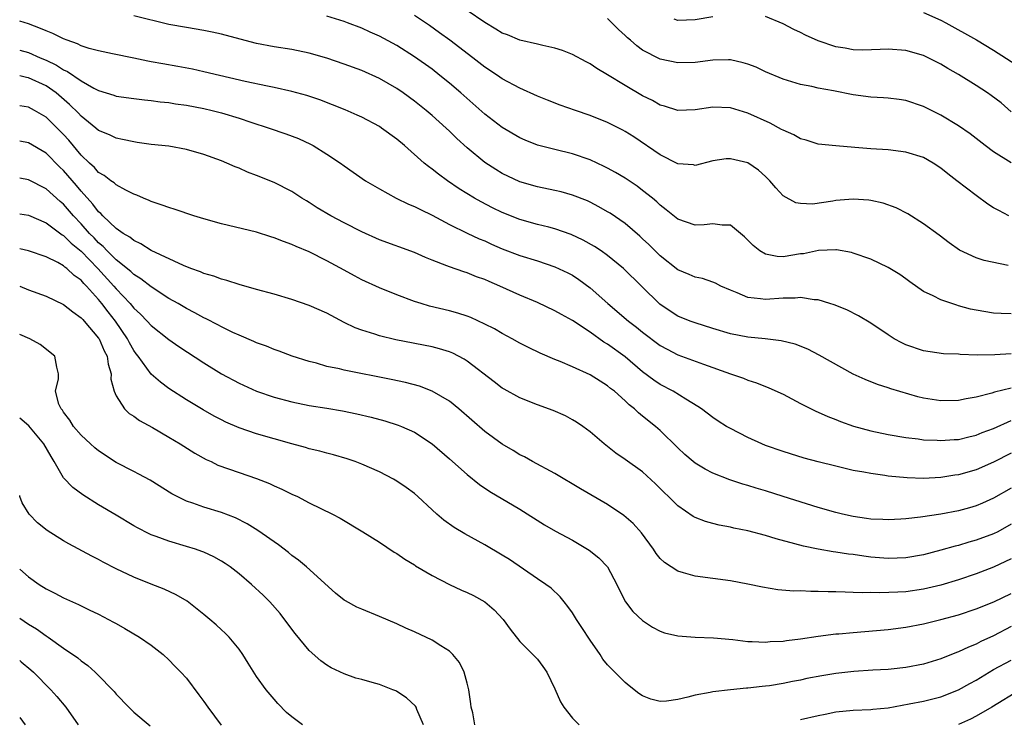
# Model space of a CAD drawing. Units: inches. Extents: x 2586000 to 2589000, y 1488000 to 1491000.
# Drawn here: x 2586000 to 2586112, y 1488250 to 1488329 of the extents above; entities that cross this region are included whole.
import ezdxf

# ---------------------------------------------------------------- set-up
doc = ezdxf.new("R2010")
doc.units = ezdxf.units.IN
doc.header["$MEASUREMENT"] = 0
doc.layers.add('LD25861488_2ft', color=224, linetype='Continuous')

msp = doc.modelspace()

# ---------------------------------------------------------------- linework, layer by layer
at = {"layer": 'LD25861488_2ft'}
for points, elevation in [([(2586112.74, 1488307), (2586111.59, 1488307.59), (2586111, 1488307.92), (2586110.34, 1488308.34), (2586109, 1488309.32), (2586106.81, 1488311), (2586105.77, 1488311.77), (2586105, 1488312.41), (2586104.1, 1488313), (2586103, 1488313.63), (2586101, 1488314.26), (2586099, 1488314.5), (2586097, 1488314.64), (2586095.2, 1488314.8), (2586093, 1488314.96), (2586091, 1488315.18), (2586089.62, 1488315.62), (2586089, 1488315.76), (2586088.22, 1488316.22), (2586087, 1488316.74), (2586086.84, 1488316.84), (2586085.54, 1488317.54), (2586083, 1488318.69), (2586081, 1488319.29), (2586079, 1488319.37), (2586077, 1488319.08), (2586075, 1488319), (2586073.49, 1488319.49), (2586073, 1488319.62), (2586072.12, 1488320.12), (2586071, 1488320.68), (2586069, 1488321.85), (2586067, 1488323.07), (2586065.78, 1488323.78), (2586065, 1488324.33), (2586064.55, 1488324.55), (2586063, 1488325.39), (2586061.85, 1488325.85), (2586061, 1488326.12), (2586059.61, 1488326.39), (2586059, 1488326.56), (2586057, 1488327.02), (2586055.61, 1488327.61), (2586055, 1488327.82), (2586054.28, 1488328.28), (2586053, 1488329.01), (2586051, 1488330.41)], 11964), ([(2586103, 1488330.17), (2586105, 1488329.28), (2586105.54, 1488329), (2586109.06, 1488327.06), (2586111, 1488325.88), (2586113.96, 1488323.96)], 11958), ([(2586113, 1488287.37), (2586111.1, 1488286.9), (2586110.79, 1488286.79), (2586109, 1488286.32), (2586107.87, 1488286.13), (2586107, 1488285.94), (2586105, 1488285.9), (2586103, 1488286.21), (2586102.36, 1488286.36), (2586099.27, 1488287.27), (2586099, 1488287.38), (2586097.76, 1488287.76), (2586096.35, 1488288.35), (2586095, 1488288.96), (2586091.12, 1488291.12), (2586089.81, 1488291.81), (2586088.38, 1488292.38), (2586086.77, 1488292.77), (2586084.98, 1488292.98), (2586083, 1488293.16), (2586081, 1488293.54), (2586079, 1488294.15), (2586077, 1488294.79), (2586076.42, 1488295), (2586075, 1488295.58), (2586074.13, 1488296.13), (2586072.95, 1488296.95), (2586068.8, 1488301), (2586067, 1488302.47), (2586066.27, 1488303), (2586065.51, 1488303.51), (2586064.23, 1488304.23), (2586062.87, 1488304.87), (2586061, 1488305.53), (2586060.31, 1488305.69), (2586059, 1488306.02), (2586057, 1488306.56), (2586055, 1488307.36), (2586053.9, 1488307.9), (2586052.58, 1488308.58), (2586051.84, 1488309), (2586050.08, 1488310.08), (2586048.76, 1488311), (2586047.74, 1488311.74), (2586047, 1488312.33), (2586046.6, 1488312.6), (2586046.1, 1488313), (2586043.84, 1488315), (2586043, 1488315.72), (2586041.24, 1488317), (2586041, 1488317.16), (2586039, 1488318.23), (2586038.48, 1488318.48), (2586037.09, 1488319.09), (2586035.66, 1488319.66), (2586034.21, 1488320.21), (2586032.71, 1488320.71), (2586031, 1488321.18), (2586029, 1488321.62), (2586028.24, 1488321.76), (2586025.68, 1488322.32), (2586021, 1488323.42), (2586019.69, 1488323.69), (2586018.01, 1488324.01), (2586016.3, 1488324.3), (2586015, 1488324.55), (2586014.61, 1488324.61), (2586013, 1488324.95), (2586010.56, 1488325.44), (2586009, 1488325.79), (2586007.93, 1488326.07), (2586007, 1488326.38), (2586006.6, 1488326.6), (2586005.41, 1488327), (2586005, 1488327.16), (2586003.78, 1488327.78), (2586003, 1488328.06), (2586002.36, 1488328.36), (2586001, 1488328.86), (2586000, 1488329.16)], 11972), ([(2586113, 1488291.26), (2586111.14, 1488291.14), (2586109.13, 1488291.13), (2586107.2, 1488291.2), (2586107, 1488291.23), (2586105.29, 1488291.29), (2586103, 1488291.6), (2586101, 1488292.3), (2586100.53, 1488292.53), (2586099.68, 1488293), (2586099, 1488293.43), (2586097, 1488294.77), (2586095.6, 1488295.6), (2586094.26, 1488296.27), (2586092.84, 1488296.84), (2586092.35, 1488297), (2586091, 1488297.42), (2586090.56, 1488297.44), (2586089, 1488297.69), (2586088.38, 1488297.62), (2586087, 1488297.6), (2586085, 1488297.45), (2586084.45, 1488297.55), (2586083, 1488297.68), (2586081.78, 1488298.22), (2586081, 1488298.51), (2586079.91, 1488299), (2586079.31, 1488299.31), (2586079, 1488299.45), (2586077.84, 1488299.84), (2586077, 1488300.01), (2586076.32, 1488300.32), (2586075, 1488300.85), (2586073, 1488302.45), (2586071.72, 1488303.72), (2586071, 1488304.39), (2586070.68, 1488304.68), (2586069, 1488306.11), (2586067.29, 1488307.29), (2586067, 1488307.47), (2586066.02, 1488308.02), (2586065, 1488308.56), (2586064.7, 1488308.7), (2586063, 1488309.37), (2586061.73, 1488309.73), (2586061, 1488309.9), (2586059, 1488310.31), (2586057, 1488310.87), (2586055, 1488311.81), (2586054.26, 1488312.26), (2586053, 1488313.07), (2586051, 1488314.73), (2586049.82, 1488315.82), (2586049, 1488316.63), (2586048.61, 1488317), (2586047, 1488318.43), (2586046.32, 1488319), (2586045, 1488320.06), (2586043.72, 1488321), (2586043, 1488321.5), (2586041, 1488322.64), (2586039, 1488323.54), (2586037, 1488324.28), (2586035, 1488324.96), (2586033, 1488325.53), (2586031, 1488325.95), (2586029, 1488326.26), (2586027, 1488326.64), (2586025.12, 1488327.12), (2586023, 1488327.68), (2586021.92, 1488327.92), (2586021, 1488328.11), (2586019, 1488328.45), (2586017, 1488328.81), (2586013, 1488329.79)], 11970), ([(2586113, 1488295.82), (2586111.85, 1488295.85), (2586111, 1488295.89), (2586109, 1488296.24), (2586108.37, 1488296.37), (2586107, 1488296.76), (2586106.8, 1488296.8), (2586105, 1488297.41), (2586104.12, 1488297.88), (2586103, 1488298.39), (2586101.46, 1488299.46), (2586101, 1488299.82), (2586100.3, 1488300.3), (2586099, 1488301.12), (2586097, 1488302.04), (2586095, 1488302.74), (2586094.8, 1488302.8), (2586093.11, 1488303.11), (2586093, 1488303.12), (2586091.04, 1488303.04), (2586089.32, 1488302.68), (2586089, 1488302.66), (2586087, 1488302.34), (2586086.35, 1488302.35), (2586085, 1488302.61), (2586084.37, 1488303), (2586083.6, 1488303.6), (2586083, 1488304.24), (2586082.61, 1488304.61), (2586081, 1488305.93), (2586080.07, 1488305.93), (2586079, 1488306.1), (2586078.02, 1488305.98), (2586077, 1488305.94), (2586075, 1488306.61), (2586073.69, 1488307.69), (2586073, 1488308.21), (2586072.6, 1488308.6), (2586072.13, 1488309), (2586071, 1488309.9), (2586070.37, 1488310.37), (2586069, 1488311.28), (2586067.92, 1488311.92), (2586067, 1488312.43), (2586066.62, 1488312.62), (2586065, 1488313.37), (2586063, 1488314.07), (2586061, 1488314.56), (2586059, 1488315.06), (2586057.61, 1488315.61), (2586057, 1488315.88), (2586055, 1488317.05), (2586053, 1488318.58), (2586050.29, 1488321), (2586049, 1488322.11), (2586047.9, 1488323), (2586047, 1488323.69), (2586045, 1488325.12), (2586043, 1488326.39), (2586041, 1488327.47), (2586039.94, 1488327.94), (2586039, 1488328.37), (2586037.36, 1488329), (2586037, 1488329.14), (2586035, 1488329.75)], 11968), ([(2586112.65, 1488301.35), (2586109.91, 1488301.91), (2586109, 1488302.22), (2586107.1, 1488303.1), (2586105.93, 1488303.93), (2586104.79, 1488304.79), (2586103, 1488306.08), (2586101.21, 1488307.21), (2586099.9, 1488307.9), (2586098.43, 1488308.43), (2586097, 1488308.76), (2586096.79, 1488308.79), (2586095, 1488308.9), (2586093, 1488308.73), (2586092.67, 1488308.67), (2586090.34, 1488308.34), (2586089, 1488308.39), (2586088.47, 1488308.47), (2586087, 1488309.27), (2586086.17, 1488310.17), (2586085.49, 1488311), (2586085, 1488311.49), (2586084.19, 1488312.19), (2586083, 1488313.03), (2586081, 1488313.51), (2586080.52, 1488313.48), (2586079, 1488313.27), (2586077, 1488312.75), (2586076.8, 1488312.8), (2586075, 1488312.93), (2586073, 1488313.93), (2586069.99, 1488315.99), (2586069, 1488316.62), (2586068.76, 1488316.76), (2586067, 1488317.65), (2586065, 1488318.44), (2586063.33, 1488319), (2586061.6, 1488319.6), (2586060.16, 1488320.16), (2586059, 1488320.63), (2586057, 1488321.54), (2586055, 1488322.61), (2586054.45, 1488323), (2586053, 1488323.95), (2586051.66, 1488325), (2586049.01, 1488327.01), (2586047.86, 1488327.86), (2586046.7, 1488328.7), (2586045, 1488329.83)], 11966), ([(2586113, 1488313.05), (2586111, 1488314.3), (2586110.05, 1488315), (2586108.33, 1488316.33), (2586107, 1488317.26), (2586105, 1488318.46), (2586103, 1488319.44), (2586101, 1488320.12), (2586100.24, 1488320.24), (2586099, 1488320.39), (2586098.44, 1488320.44), (2586097, 1488320.52), (2586095, 1488320.79), (2586092.76, 1488321.24), (2586091, 1488321.55), (2586090.27, 1488321.73), (2586089, 1488321.95), (2586087, 1488322.56), (2586085, 1488323.4), (2586083.92, 1488323.92), (2586083, 1488324.27), (2586082.44, 1488324.44), (2586081, 1488324.78), (2586080.78, 1488324.78), (2586079, 1488324.75), (2586077, 1488324.48), (2586075, 1488324.42), (2586073, 1488324.86), (2586071, 1488325.89), (2586070.35, 1488326.35), (2586069.62, 1488327), (2586069.28, 1488327.28), (2586069, 1488327.56), (2586068.24, 1488328.24), (2586067.49, 1488329), (2586067, 1488329.47)], 11962), ([(2586079, 1488329.67), (2586077, 1488329.32), (2586075, 1488329.25), (2586074.61, 1488329.39)], 11960), ([(2586113, 1488318.86), (2586111.86, 1488319.86), (2586110.72, 1488320.72), (2586110.31, 1488321), (2586109, 1488321.86), (2586107, 1488323.1), (2586105.79, 1488323.79), (2586105, 1488324.27), (2586103, 1488325.27), (2586101, 1488325.85), (2586099, 1488326), (2586098.06, 1488325.94), (2586096.11, 1488325.89), (2586095, 1488325.93), (2586094.1, 1488326.1), (2586093, 1488326.27), (2586091, 1488326.94), (2586089.57, 1488327.57), (2586089, 1488327.89), (2586088.23, 1488328.23), (2586087, 1488328.88), (2586085, 1488329.7)], 11960), ([(2586000, 1488325.86), (2586001, 1488325.59), (2586002.32, 1488325), (2586003, 1488324.72), (2586004.18, 1488324.18), (2586005, 1488323.64), (2586005.45, 1488323.45), (2586007, 1488322.38), (2586008.44, 1488321.56), (2586009, 1488321.28), (2586010.74, 1488320.74), (2586011, 1488320.64), (2586013, 1488320.35), (2586014.21, 1488320.21), (2586015, 1488320.15), (2586016, 1488320), (2586017, 1488319.91), (2586017.77, 1488319.77), (2586019, 1488319.59), (2586021, 1488319.22), (2586021.95, 1488319), (2586023, 1488318.73), (2586025, 1488318.12), (2586026.33, 1488317.67), (2586028.44, 1488317), (2586030.34, 1488316.34), (2586031.79, 1488315.79), (2586033.16, 1488315.16), (2586033.46, 1488315), (2586035, 1488314.03), (2586036.57, 1488313), (2586037, 1488312.68), (2586039.42, 1488311), (2586041, 1488310.06), (2586042.92, 1488309), (2586044.33, 1488308.33), (2586045, 1488308.07), (2586045.7, 1488307.7), (2586047, 1488307.08), (2586049, 1488306), (2586051, 1488305.02), (2586052.38, 1488304.38), (2586053, 1488304.13), (2586053.77, 1488303.77), (2586055, 1488303.25), (2586057, 1488302.49), (2586059, 1488301.86), (2586061, 1488301.19), (2586062.49, 1488300.49), (2586063, 1488300.22), (2586063.73, 1488299.73), (2586065, 1488298.79), (2586067.02, 1488297), (2586069.39, 1488295), (2586070.3, 1488294.3), (2586071, 1488293.75), (2586073, 1488292.24), (2586073.8, 1488291.8), (2586075, 1488291.17), (2586077.92, 1488290.08), (2586081, 1488288.99), (2586082.49, 1488288.49), (2586083, 1488288.27), (2586083.97, 1488287.97), (2586085.4, 1488287.4), (2586087, 1488286.66), (2586089, 1488285.61), (2586090.74, 1488284.74), (2586091, 1488284.64), (2586092.12, 1488284.12), (2586093, 1488283.79), (2586093.55, 1488283.55), (2586095.02, 1488283.02), (2586097, 1488282.48), (2586099, 1488282.08), (2586101, 1488281.75), (2586102.42, 1488281.58), (2586103, 1488281.49), (2586104.57, 1488281.43), (2586105, 1488281.39), (2586106.5, 1488281.5), (2586107, 1488281.52), (2586108.18, 1488281.82), (2586109, 1488281.99), (2586109.7, 1488282.3), (2586111, 1488282.78), (2586113, 1488283.68)], 11974), ([(2586113, 1488279.96), (2586111, 1488278.93), (2586109, 1488278.04), (2586107, 1488277.48), (2586106.57, 1488277.43), (2586105, 1488277.18), (2586103, 1488277.08), (2586101.13, 1488277.13), (2586099, 1488277.34), (2586098.59, 1488277.41), (2586097, 1488277.63), (2586096.22, 1488277.78), (2586095, 1488277.99), (2586093, 1488278.46), (2586091, 1488278.97), (2586089.4, 1488279.4), (2586087.87, 1488279.87), (2586087, 1488280.15), (2586085, 1488280.84), (2586084.6, 1488281), (2586083, 1488281.73), (2586081, 1488282.75), (2586080.57, 1488283), (2586079.6, 1488283.6), (2586079, 1488284), (2586077.7, 1488285), (2586077.28, 1488285.28), (2586075.91, 1488286.09), (2586074.46, 1488287), (2586073, 1488287.77), (2586072.26, 1488288.26), (2586071, 1488289.22), (2586069, 1488290.93), (2586067, 1488292.36), (2586066.59, 1488292.59), (2586065, 1488293.73), (2586063, 1488295.06), (2586061.74, 1488295.74), (2586061, 1488296.18), (2586059, 1488297.12), (2586057, 1488297.97), (2586054.71, 1488299), (2586053.5, 1488299.5), (2586053, 1488299.73), (2586052.06, 1488300.06), (2586051, 1488300.5), (2586050.61, 1488300.61), (2586049, 1488301.17), (2586048.7, 1488301.3), (2586047, 1488301.94), (2586046.24, 1488302.24), (2586045, 1488302.81), (2586041, 1488304.26), (2586039, 1488305.16), (2586037, 1488306.18), (2586035.46, 1488307), (2586033.92, 1488307.92), (2586033, 1488308.51), (2586032.69, 1488308.69), (2586032.17, 1488309), (2586031, 1488309.78), (2586029, 1488310.8), (2586027, 1488311.61), (2586025.98, 1488311.98), (2586025, 1488312.41), (2586024.57, 1488312.57), (2586023.62, 1488313), (2586023, 1488313.25), (2586021, 1488313.99), (2586019, 1488314.56), (2586017, 1488314.92), (2586015, 1488315.14), (2586013.37, 1488315.37), (2586013, 1488315.41), (2586011.71, 1488315.71), (2586011, 1488315.84), (2586010.22, 1488316.22), (2586009, 1488316.72), (2586008.68, 1488317), (2586007, 1488318.34), (2586006.69, 1488318.69), (2586005.69, 1488319.7), (2586004.16, 1488321), (2586003, 1488321.8), (2586001, 1488322.72), (2586000.76, 1488322.76), (2586000, 1488322.96)], 11976), ([(2586113, 1488275.97), (2586111, 1488274.83), (2586109.74, 1488274.26), (2586109, 1488273.95), (2586108.27, 1488273.73), (2586107, 1488273.38), (2586105, 1488273.02), (2586102.68, 1488272.68), (2586101, 1488272.48), (2586100.43, 1488272.43), (2586099, 1488272.34), (2586098.38, 1488272.38), (2586097, 1488272.44), (2586096.53, 1488272.52), (2586095, 1488272.74), (2586093.76, 1488273), (2586093, 1488273.18), (2586091, 1488273.75), (2586087.03, 1488275.03), (2586085, 1488275.66), (2586083.95, 1488275.95), (2586083, 1488276.26), (2586082.41, 1488276.41), (2586080.93, 1488276.93), (2586079, 1488277.69), (2586078.13, 1488278.13), (2586077, 1488278.8), (2586076.75, 1488279), (2586075.81, 1488279.81), (2586075, 1488280.55), (2586073, 1488282.52), (2586072.45, 1488283), (2586071, 1488284.18), (2586070.54, 1488284.54), (2586070.06, 1488285), (2586069.46, 1488285.46), (2586069, 1488285.91), (2586067.78, 1488287), (2586067.34, 1488287.34), (2586067, 1488287.63), (2586066.15, 1488288.15), (2586065, 1488288.89), (2586063, 1488289.8), (2586061.61, 1488290.39), (2586061, 1488290.63), (2586059.33, 1488291.33), (2586057.98, 1488291.98), (2586057, 1488292.5), (2586056.13, 1488293), (2586055, 1488293.6), (2586054.12, 1488294.12), (2586053, 1488294.67), (2586051.4, 1488295.4), (2586051, 1488295.56), (2586049.92, 1488295.92), (2586049, 1488296.17), (2586046.72, 1488296.72), (2586045.77, 1488297), (2586045, 1488297.25), (2586043, 1488297.99), (2586041, 1488298.78), (2586039, 1488299.7), (2586038.15, 1488300.15), (2586037, 1488300.8), (2586035, 1488301.88), (2586033, 1488302.88), (2586031.5, 1488303.5), (2586031, 1488303.74), (2586030.07, 1488304.07), (2586029, 1488304.5), (2586028.61, 1488304.61), (2586027, 1488305.13), (2586023, 1488306.09), (2586021, 1488306.64), (2586019.85, 1488307), (2586017.71, 1488307.71), (2586017, 1488307.93), (2586016.23, 1488308.23), (2586015, 1488308.63), (2586014.76, 1488308.76), (2586014.12, 1488309), (2586013.35, 1488309.35), (2586013, 1488309.46), (2586012.09, 1488309.91), (2586011, 1488310.51), (2586010.76, 1488310.76), (2586010.39, 1488311), (2586009.61, 1488311.61), (2586009, 1488311.94), (2586008.51, 1488312.51), (2586007.95, 1488313), (2586007, 1488313.9), (2586005.61, 1488315.61), (2586005, 1488316.27), (2586004.28, 1488317), (2586003, 1488318.25), (2586001.69, 1488319), (2586001, 1488319.37), (2586000, 1488319.53)], 11978), ([(2586113, 1488271.86), (2586111.48, 1488271), (2586111, 1488270.75), (2586109, 1488270.04), (2586108.18, 1488269.82), (2586107, 1488269.45), (2586106.63, 1488269.37), (2586105, 1488268.89), (2586103, 1488268.38), (2586101, 1488268.03), (2586100, 1488268), (2586099, 1488267.94), (2586097, 1488268.11), (2586096.2, 1488268.2), (2586095, 1488268.39), (2586094.45, 1488268.45), (2586093, 1488268.68), (2586092.71, 1488268.71), (2586091, 1488269.01), (2586089.35, 1488269.35), (2586088.36, 1488269.64), (2586086.2, 1488270.2), (2586085, 1488270.57), (2586083, 1488271.1), (2586081.41, 1488271.41), (2586081, 1488271.51), (2586079.74, 1488271.74), (2586079, 1488271.93), (2586078.15, 1488272.15), (2586077, 1488272.62), (2586076.75, 1488272.75), (2586075, 1488273.94), (2586073.94, 1488275), (2586073.46, 1488275.46), (2586072.47, 1488276.47), (2586071, 1488277.81), (2586069, 1488279.25), (2586067.96, 1488279.96), (2586066.62, 1488281), (2586065, 1488282.38), (2586064.17, 1488283), (2586063.48, 1488283.48), (2586063, 1488283.77), (2586062.2, 1488284.2), (2586060.82, 1488284.82), (2586059, 1488285.48), (2586057, 1488286.27), (2586055.23, 1488287.23), (2586055, 1488287.37), (2586054.07, 1488288.07), (2586051, 1488290.43), (2586050.66, 1488290.66), (2586049.35, 1488291.35), (2586049, 1488291.49), (2586047.85, 1488291.85), (2586047, 1488292.06), (2586042.87, 1488292.87), (2586041, 1488293.33), (2586040.49, 1488293.51), (2586039, 1488293.96), (2586038.24, 1488294.24), (2586037, 1488294.86), (2586035, 1488295.92), (2586033, 1488296.79), (2586031, 1488297.45), (2586029, 1488298.06), (2586027, 1488298.62), (2586025, 1488299.16), (2586023.61, 1488299.61), (2586023, 1488299.77), (2586022.12, 1488300.12), (2586021, 1488300.44), (2586020.62, 1488300.62), (2586019.51, 1488301), (2586018.68, 1488301.32), (2586015, 1488303.06), (2586013.82, 1488303.82), (2586013, 1488304.18), (2586012.56, 1488304.56), (2586011.8, 1488305), (2586011, 1488305.56), (2586009.48, 1488307), (2586009.25, 1488307.25), (2586009, 1488307.45), (2586008.34, 1488308.34), (2586007, 1488309.8), (2586006.46, 1488310.46), (2586005, 1488312.15), (2586004.56, 1488312.56), (2586003, 1488314.15), (2586001, 1488315.33), (2586000, 1488315.49)], 11980), ([(2586113, 1488267.9), (2586111, 1488266.95), (2586109, 1488266.21), (2586107, 1488265.51), (2586105, 1488264.9), (2586103, 1488264.44), (2586101, 1488264.17), (2586100.1, 1488264.1), (2586098.03, 1488264.03), (2586097, 1488264.06), (2586096.04, 1488264.04), (2586095, 1488264.09), (2586094.1, 1488264.1), (2586093, 1488264.15), (2586092.15, 1488264.15), (2586091, 1488264.21), (2586090.18, 1488264.18), (2586089, 1488264.25), (2586088.24, 1488264.24), (2586086.4, 1488264.4), (2586084.67, 1488264.67), (2586082.97, 1488265.04), (2586081, 1488265.41), (2586077, 1488265.93), (2586075.67, 1488266.33), (2586075, 1488266.5), (2586073.49, 1488267.49), (2586073, 1488267.96), (2586072.54, 1488268.54), (2586072.24, 1488269), (2586070.86, 1488270.86), (2586069.93, 1488271.93), (2586068.87, 1488272.87), (2586067, 1488274.12), (2586063.9, 1488275.9), (2586061, 1488277.63), (2586058.46, 1488279), (2586057.53, 1488279.53), (2586057, 1488279.78), (2586056.25, 1488280.25), (2586055, 1488280.97), (2586053, 1488282.44), (2586050.04, 1488285), (2586049, 1488285.86), (2586047.03, 1488287.03), (2586045.58, 1488287.58), (2586043.99, 1488287.99), (2586042.34, 1488288.34), (2586037, 1488289.41), (2586036.45, 1488289.55), (2586035, 1488289.84), (2586033.81, 1488290.19), (2586033, 1488290.38), (2586031.04, 1488291), (2586029.57, 1488291.57), (2586029, 1488291.76), (2586028.13, 1488292.13), (2586027, 1488292.53), (2586026.68, 1488292.68), (2586025, 1488293.39), (2586024.3, 1488293.7), (2586023, 1488294.33), (2586022.58, 1488294.58), (2586021.26, 1488295.26), (2586021, 1488295.37), (2586019.96, 1488295.96), (2586019, 1488296.44), (2586018.05, 1488297), (2586017, 1488297.59), (2586015, 1488298.9), (2586013.82, 1488299.82), (2586013, 1488300.31), (2586012.66, 1488300.66), (2586011, 1488301.97), (2586009.98, 1488303), (2586009.51, 1488303.51), (2586009, 1488303.93), (2586008.49, 1488304.49), (2586007.97, 1488305), (2586007, 1488306.09), (2586006.12, 1488307), (2586005, 1488308.31), (2586004.62, 1488308.62), (2586003, 1488310.07), (2586001, 1488311.1), (2586000, 1488311.28)], 11982), ([(2586000, 1488307.24), (2586001, 1488307.08), (2586003, 1488306.19), (2586004.83, 1488304.83), (2586005, 1488304.74), (2586005.87, 1488303.87), (2586007, 1488302.98), (2586008.9, 1488301), (2586010.72, 1488299), (2586011, 1488298.66), (2586012.58, 1488297), (2586013, 1488296.48), (2586013.78, 1488295.78), (2586014.54, 1488295), (2586015, 1488294.49), (2586017, 1488292.91), (2586018.12, 1488292.12), (2586021, 1488290.23), (2586023, 1488288.99), (2586025, 1488287.92), (2586027, 1488287.03), (2586029, 1488286.34), (2586031, 1488285.79), (2586033, 1488285.39), (2586035, 1488285.09), (2586036.79, 1488284.79), (2586038.43, 1488284.43), (2586040.04, 1488284.04), (2586041.62, 1488283.62), (2586043.14, 1488283.14), (2586043.5, 1488283), (2586045, 1488282.33), (2586047, 1488281.03), (2586049, 1488279.29), (2586051, 1488277.52), (2586052.4, 1488276.4), (2586053.6, 1488275.6), (2586057, 1488273.57), (2586059.8, 1488271.8), (2586061.07, 1488271.07), (2586063, 1488270.03), (2586064.91, 1488268.91), (2586066.02, 1488268.02), (2586067, 1488267), (2586068.06, 1488265), (2586068.35, 1488264.35), (2586069.03, 1488263.03), (2586069.9, 1488261.9), (2586071, 1488260.87), (2586072.14, 1488260.14), (2586073, 1488259.67), (2586073.5, 1488259.5), (2586075, 1488259.14), (2586077, 1488259), (2586079.07, 1488258.93), (2586081.29, 1488258.71), (2586083, 1488258.5), (2586083.49, 1488258.51), (2586085, 1488258.42), (2586085.52, 1488258.48), (2586087, 1488258.54), (2586087.39, 1488258.61), (2586089, 1488258.81), (2586091, 1488259.11), (2586093, 1488259.35), (2586093.36, 1488259.36), (2586095, 1488259.52), (2586099, 1488259.86), (2586101, 1488260.11), (2586103, 1488260.5), (2586104.99, 1488260.99), (2586107, 1488261.53), (2586109, 1488262.2), (2586111.01, 1488263.01), (2586113, 1488263.95)], 11984), ([(2586113, 1488260.21), (2586111, 1488259.15), (2586109.53, 1488258.48), (2586109, 1488258.19), (2586108.14, 1488257.86), (2586107, 1488257.3), (2586106.77, 1488257.23), (2586105, 1488256.52), (2586103, 1488255.92), (2586101, 1488255.53), (2586099.34, 1488255.34), (2586099, 1488255.31), (2586097.22, 1488255.22), (2586095.08, 1488255.08), (2586093, 1488254.83), (2586091.42, 1488254.58), (2586089.73, 1488254.27), (2586089, 1488254.1), (2586088.07, 1488253.93), (2586087, 1488253.7), (2586085.45, 1488253.45), (2586085, 1488253.39), (2586084.63, 1488253.37), (2586083, 1488253.18), (2586082.82, 1488253.18), (2586081, 1488253), (2586079, 1488252.77), (2586078.7, 1488252.7), (2586077, 1488252.38), (2586076.14, 1488252.14), (2586075, 1488251.88), (2586073.7, 1488251.7), (2586073, 1488251.67), (2586071.92, 1488251.92), (2586071, 1488252.29), (2586070.57, 1488252.57), (2586069.45, 1488253.45), (2586069, 1488253.84), (2586067.4, 1488255.4), (2586067, 1488255.84), (2586066.48, 1488256.48), (2586066.15, 1488257), (2586065, 1488258.65), (2586064.08, 1488260.08), (2586063.47, 1488261), (2586063, 1488261.75), (2586062.48, 1488262.48), (2586062.06, 1488263), (2586061.6, 1488263.6), (2586060.56, 1488264.56), (2586059.95, 1488265), (2586059, 1488265.62), (2586055.82, 1488267.82), (2586055, 1488268.35), (2586053, 1488269.51), (2586050.75, 1488270.75), (2586049.5, 1488271.5), (2586048.33, 1488272.33), (2586047.54, 1488273), (2586047, 1488273.48), (2586045.39, 1488275), (2586045, 1488275.35), (2586044.05, 1488276.05), (2586043, 1488276.77), (2586042.59, 1488277), (2586041, 1488277.81), (2586039, 1488278.71), (2586038.23, 1488279), (2586037.31, 1488279.31), (2586035.77, 1488279.77), (2586035, 1488279.96), (2586034.19, 1488280.19), (2586033, 1488280.46), (2586032.59, 1488280.59), (2586031, 1488281), (2586029, 1488281.57), (2586027, 1488282.17), (2586025, 1488282.85), (2586023.5, 1488283.5), (2586023, 1488283.74), (2586022.17, 1488284.17), (2586020.9, 1488284.9), (2586019, 1488286.04), (2586017, 1488287.33), (2586016.03, 1488288.03), (2586014.97, 1488288.97), (2586013.51, 1488291), (2586013.28, 1488291.28), (2586013, 1488291.67), (2586012.52, 1488292.52), (2586012.28, 1488293), (2586010.92, 1488295), (2586010.07, 1488296.07), (2586009.38, 1488297), (2586009, 1488297.46), (2586007.61, 1488299), (2586007.3, 1488299.3), (2586007, 1488299.67), (2586006.21, 1488300.21), (2586005.38, 1488301), (2586005.16, 1488301.16), (2586005, 1488301.3), (2586004.33, 1488301.67), (2586003, 1488302.31), (2586001, 1488303.01), (2586000, 1488303.22)], 11986), ([(2586000, 1488298.97), (2586001, 1488298.56), (2586003, 1488297.85), (2586005, 1488296.91), (2586006.04, 1488296.04), (2586007, 1488295.39), (2586007.18, 1488295.18), (2586007.36, 1488295), (2586009, 1488293.07), (2586009.04, 1488293), (2586009.63, 1488291.63), (2586009.97, 1488291), (2586010.08, 1488290.08), (2586010.43, 1488289), (2586010.4, 1488288.4), (2586010.78, 1488287), (2586011, 1488286.49), (2586011.96, 1488285), (2586012.48, 1488284.48), (2586013, 1488284.16), (2586013.66, 1488283.66), (2586015.13, 1488282.87), (2586017, 1488281.78), (2586018.3, 1488281), (2586019.96, 1488279.96), (2586021.25, 1488279.25), (2586021.81, 1488279), (2586022.6, 1488278.6), (2586025, 1488277.75), (2586027, 1488277.07), (2586028.49, 1488276.49), (2586029, 1488276.24), (2586029.87, 1488275.87), (2586031, 1488275.29), (2586031.66, 1488275), (2586033, 1488274.31), (2586035.67, 1488273), (2586036.54, 1488272.54), (2586039.11, 1488271), (2586041, 1488269.82), (2586042.68, 1488268.68), (2586043, 1488268.52), (2586043.88, 1488267.88), (2586045, 1488267.22), (2586045.13, 1488267.13), (2586047, 1488266.01), (2586048.98, 1488264.98), (2586050.36, 1488264.36), (2586051, 1488264.08), (2586051.72, 1488263.72), (2586053.03, 1488263.03), (2586054.09, 1488262.09), (2586055.11, 1488261), (2586055.89, 1488259.89), (2586057, 1488258.51), (2586059, 1488256.5), (2586059.64, 1488255.64), (2586060.07, 1488255), (2586061, 1488253.09), (2586061.62, 1488251.62), (2586062.01, 1488251), (2586063, 1488249.77), (2586063.77, 1488249)], 11988), ([(2586051.87, 1488249), (2586051.64, 1488250.36), (2586051.47, 1488251), (2586051.4, 1488251.4), (2586051.19, 1488253), (2586051, 1488253.76), (2586050.66, 1488255), (2586050.11, 1488256.11), (2586049.38, 1488257), (2586049, 1488257.38), (2586048, 1488258), (2586047, 1488258.66), (2586045, 1488259.59), (2586044.01, 1488260.01), (2586043, 1488260.5), (2586041, 1488261.36), (2586039, 1488262.16), (2586038.42, 1488262.42), (2586037.12, 1488263.12), (2586037, 1488263.2), (2586035.99, 1488263.99), (2586032.68, 1488267), (2586031.76, 1488267.76), (2586031, 1488268.3), (2586030.62, 1488268.62), (2586029.49, 1488269.49), (2586027.15, 1488271.15), (2586025.92, 1488271.92), (2586024.59, 1488272.59), (2586023, 1488273.2), (2586021, 1488273.81), (2586019.74, 1488274.26), (2586019, 1488274.5), (2586017.94, 1488275), (2586017.33, 1488275.33), (2586014.86, 1488276.86), (2586013.57, 1488277.57), (2586013, 1488277.85), (2586011, 1488278.88), (2586009, 1488280.21), (2586008.56, 1488280.56), (2586008.06, 1488281), (2586007, 1488282), (2586006.14, 1488283), (2586005.72, 1488283.72), (2586005, 1488284.62), (2586004.86, 1488284.86), (2586004.72, 1488285), (2586004.46, 1488285.54), (2586004.08, 1488287), (2586004.43, 1488288.43), (2586004.44, 1488289), (2586004.25, 1488289.75), (2586004.01, 1488291), (2586002.32, 1488292.32), (2586001.17, 1488293), (2586000, 1488293.49)], 11990), ([(2586046.02, 1488249), (2586045.27, 1488250.73), (2586045.19, 1488251), (2586045.12, 1488251.12), (2586044.09, 1488252.09), (2586043, 1488252.78), (2586042.86, 1488252.86), (2586042.51, 1488253), (2586041, 1488253.58), (2586040.16, 1488253.84), (2586039, 1488254.16), (2586038.33, 1488254.33), (2586037, 1488254.8), (2586035.5, 1488255.5), (2586035, 1488255.78), (2586034.31, 1488256.31), (2586033, 1488257.46), (2586031.4, 1488259.4), (2586031, 1488259.9), (2586029.67, 1488261.67), (2586028.52, 1488263), (2586027.76, 1488263.76), (2586026.42, 1488265), (2586025, 1488266.2), (2586023.97, 1488267), (2586023.4, 1488267.4), (2586023, 1488267.66), (2586022.13, 1488268.13), (2586021, 1488268.66), (2586020.75, 1488268.75), (2586020.02, 1488269), (2586019, 1488269.32), (2586017, 1488269.91), (2586015.54, 1488270.46), (2586015, 1488270.64), (2586014.75, 1488270.75), (2586013.43, 1488271.43), (2586013, 1488271.68), (2586011, 1488272.89), (2586009, 1488274.07), (2586007.19, 1488275.19), (2586006.04, 1488276.04), (2586005, 1488277.13), (2586003.92, 1488279), (2586003.57, 1488279.57), (2586002.77, 1488281), (2586001.05, 1488283.06), (2586000, 1488283.94)], 11992), ([(2586032.23, 1488249), (2586031, 1488249.92), (2586030.42, 1488250.42), (2586029.42, 1488251.42), (2586029, 1488251.94), (2586028.08, 1488253), (2586027, 1488254.52), (2586026.03, 1488256.03), (2586025.45, 1488257), (2586025, 1488257.61), (2586023.86, 1488259), (2586023.43, 1488259.43), (2586023, 1488259.83), (2586022.39, 1488260.39), (2586021.68, 1488261), (2586021, 1488261.57), (2586019.09, 1488263.09), (2586017.83, 1488263.83), (2586016.45, 1488264.45), (2586015, 1488265.02), (2586013, 1488265.82), (2586011, 1488266.78), (2586009.52, 1488267.52), (2586009, 1488267.83), (2586008.22, 1488268.22), (2586005.61, 1488269.61), (2586005, 1488269.97), (2586003.14, 1488271.14), (2586002.02, 1488272.02), (2586001.08, 1488273), (2586000.3, 1488274.3), (2586000.03, 1488275), (2586000, 1488275.12)], 11994), ([(2586000, 1488266.73), (2586001, 1488265.86), (2586002.22, 1488265), (2586003, 1488264.5), (2586004, 1488264), (2586005, 1488263.47), (2586006.7, 1488262.7), (2586007.9, 1488262.1), (2586009, 1488261.59), (2586010.71, 1488260.71), (2586011, 1488260.53), (2586011.99, 1488259.99), (2586013.65, 1488259), (2586015, 1488258.06), (2586016.34, 1488257), (2586017, 1488256.4), (2586017.7, 1488255.7), (2586018.38, 1488255), (2586019, 1488254.31), (2586020.43, 1488252.43), (2586021, 1488251.64), (2586021.43, 1488251), (2586022.96, 1488248.96)], 11996), ([(2586000, 1488261.16), (2586001, 1488260.48), (2586001.93, 1488259.93), (2586003, 1488259.15), (2586003.24, 1488259), (2586005, 1488257.75), (2586006.63, 1488256.63), (2586007, 1488256.3), (2586007.76, 1488255.76), (2586008.61, 1488255), (2586009, 1488254.62), (2586010.58, 1488253), (2586010.78, 1488252.78), (2586011, 1488252.49), (2586012.44, 1488251), (2586013, 1488250.46), (2586014.88, 1488248.88)], 11998), ([(2586000, 1488256.32), (2586000.18, 1488256.18), (2586001.28, 1488255.28), (2586001.58, 1488255), (2586003.55, 1488253), (2586004.23, 1488252.23), (2586005.26, 1488251), (2586006.65, 1488249)], 12000), ([(2586089, 1488249.6), (2586091, 1488250.06), (2586091.79, 1488250.21), (2586093, 1488250.47), (2586095, 1488250.68), (2586097, 1488250.75), (2586097.22, 1488250.78), (2586099, 1488250.94), (2586101.38, 1488251.38), (2586103, 1488251.7), (2586105, 1488252.19), (2586107, 1488252.98), (2586108.29, 1488253.71), (2586109, 1488254.09), (2586110.49, 1488255), (2586111, 1488255.29), (2586113, 1488256.37)], 11988), ([(2586114.01, 1488253), (2586110.8, 1488251), (2586109, 1488250), (2586108.35, 1488249.65), (2586107, 1488249.03)], 11990), ([(2586000, 1488249.83), (2586000.62, 1488249)], 12002)]:
    msp.add_lwpolyline(points, dxfattribs=dict(at, elevation=elevation))

doc.saveas('drawing.dxf')
